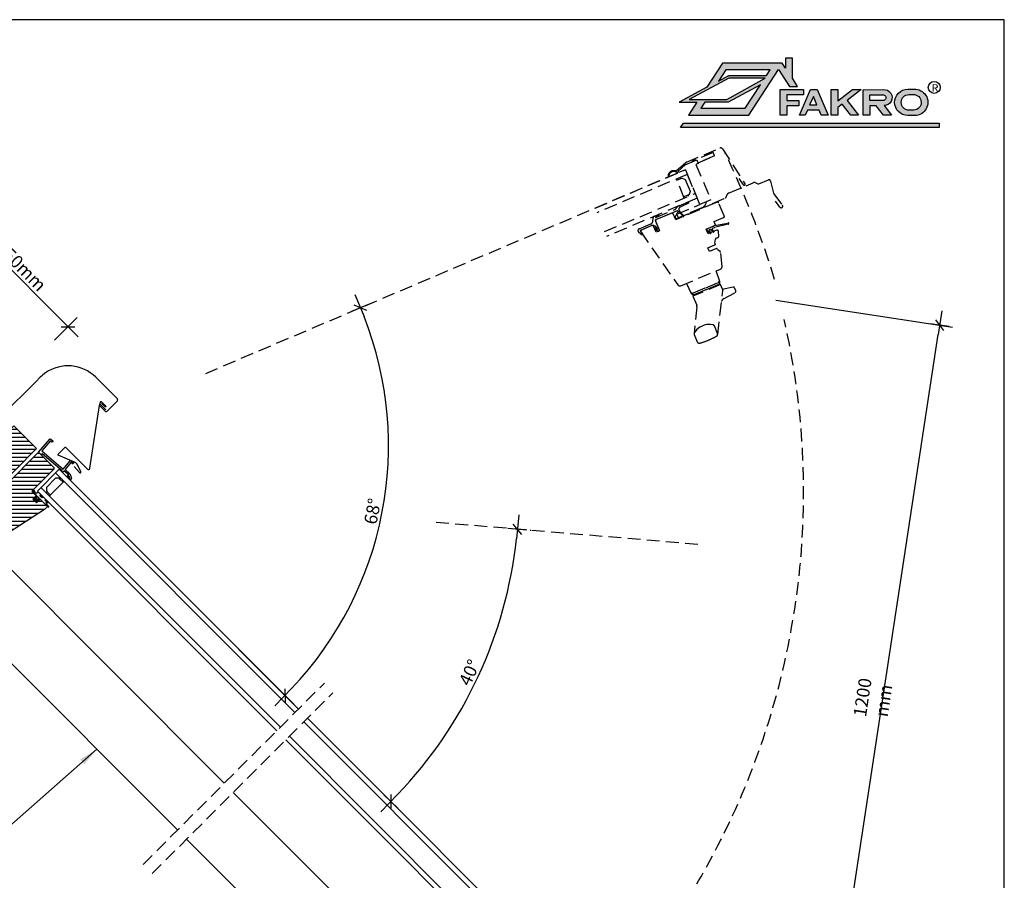
# Model space of a CAD drawing. Extents: x 1800 to 3825, y 616 to 2026.
# Drawn here: x 3057 to 3825, y 1355 to 2026 of the extents above; entities that cross this region are included whole.
import ezdxf
from ezdxf.enums import TextEntityAlignment as Align

# ---------------------------------------------------------------- set-up
doc = ezdxf.new("R2010")
doc.units = 0
doc.header["$LTSCALE"] = 40
doc.header["$MEASUREMENT"] = 0
doc.header["$PDMODE"] = 2
doc.linetypes.add('DASHED2', pattern=[0.375, 0.25, -0.125])
doc.layers.get('0').update_dxf_attribs({"linetype": 'CONTINUOUS'})
doc.layers.get('DEFPOINTS').update_dxf_attribs({"linetype": 'CONTINUOUS'})
for name, color, linetype in [('0.10_przerywana', 1, 'DASHED2'), ('0.10_wtpełnienie', 1, 'CONTINUOUS'), ('0.13_blachy', 4, 'CONTINUOUS'), ('0.13_dach', 3, 'CONTINUOUS'), ('0.13_folia', 7, 'CONTINUOUS'), ('0.13_obrys okna', 2, 'CONTINUOUS'), ('0.15_ramka', 9, 'CONTINUOUS')]:
    doc.layers.add(name, color=color, linetype=linetype)
doc.styles.add('50', font='ROMANS.shx', dxfattribs={"height": 10})
doc.styles.get("Standard").update_dxf_attribs({"font": 'TXT.SHX'})
doc.styles.add('WYMIAR-50', font='ROMANS.shx', dxfattribs={"width": 0.8, "height": 14, "bigfont": 'bigfont.shx'})
doc.dimstyles.new('50', dxfattribs={"dimscale": 5, "dimtxt": 2, "dimasz": 3, "dimexe": 1.5, "dimexo": 15, "dimgap": 0.5, "dimtad": 1, "dimdec": 0, "dimzin": 0, "dimdsep": 46, "dimtxsty": '50', "dimcen": 2, "dimdle": 2, "dimclrd": 256, "dimclre": 256, "dimclrt": 5, "dimadec": 0, "dimazin": 0, "dimtfac": 0.5, "dimtdec": 0, "dimtix": 1, "dimtmove": 2, "dimatfit": 3, "dimfxl": 0, "dimtolj": 1, "dimtzin": 0, "dimlwd": -1, "dimlwe": -1, "dimarcsym": 0})
doc.dimstyles.new('SKALA-50', dxfattribs={"dimscale": 5, "dimtxt": 2, "dimasz": 1.5, "dimexe": 2, "dimexo": 15, "dimgap": 0.5, "dimtad": 1, "dimdec": 1, "dimrnd": 0.1, "dimzin": 1, "dimdsep": 46, "dimtxsty": 'WYMIAR-50', "dimblk1": 'WYMIAR', "dimblk2": 'WYMIAR', "dimsah": 1, "dimcen": 2, "dimclrd": 256, "dimclre": 256, "dimclrt": 1, "dimadec": 0, "dimazin": 0, "dimtfac": 1, "dimtdec": 1, "dimtix": 1, "dimtmove": 2, "dimatfit": 3, "dimldrblk": 'WYMIAR', "dimfxl": 0, "dimtolj": 1, "dimarcsym": 0})
pattern_1 = [(359.971, (1818.013, -104.7763), (0.001582, 3.1249996), [])]

# ---------------------------------------------------------------- blocks, each defined once
blk = doc.blocks.new('WYMIAR')
at = {"color": 0}
for p, q in [((1.5, 0), (-1, 0)), ((0, -1), (0, 1))]:
    blk.add_line(p, q, dxfattribs=at)
at = {"color": 5}
blk.add_line((-0.5, -0.5), (0.5, 0.5), dxfattribs=at)
blk = doc.blocks.new('*D22')
at = {"layer": '0.10_wtpełnienie', "lineweight": -2}
for p, q in [((2947.1, 1834.78), (3004.25, 1891.87)), ((3089.56, 1792.32), (3002.47, 1879.5)), ((3084.3, 1776.46), (3101.94, 1794.08))]:
    blk.add_line(p, q, dxfattribs=at)
at = {"layer": 'DEFPOINTS', "color": 0}
for p in [(2997.17, 1884.8), (2894.04, 1781.77), (3031.24, 1723.45)]:
    blk.add_point(p, dxfattribs=at)
at = {"layer": '0.10_wtpełnienie', "lineweight": -2, "xscale": 7.5, "yscale": 7.5, "zscale": 7.5}
for p, rotation in [((2997.17, 1884.8), 134.9710383616), ((3094.87, 1787.01), 314.9710383616001)]:
    blk.add_blockref('WYMIAR', p, dxfattribs=dict(at, rotation=rotation))
at = {"layer": '0.10_wtpełnienie', "color": 1, "insert": (3051.33, 1841.21), "char_height": 10, "attachment_point": 5, "rotation": 314.97104, "style": 'WYMIAR-50'}
blk.add_mtext('\\A1;60-150mm', dxfattribs=at)
blk = doc.blocks.new('LOGO')
at = {"layer": '0.13_dach'}
h = blk.add_hatch(color=256, dxfattribs=at)
h.paths.add_polyline_path([(87.35, 54.2), (81.97, 54.2), (81.97, 46.35), (79.34, 50.35), (32.66, 50.35), (20.45, 31.57), (-1, 19.8), (12.8, 19.8), (6.33, 9.84), (53.19, 9.84), (76.36, 45.3), (85.08, 32.02), (91.38, 32.02), (87.35, 38.49)])
h.paths.add_polyline_path([(70.05, 45.09), (67.15, 40.63), (37.67, 40.63), (29.62, 36.3), (35.35, 45.09)], flags=16)
h.paths.add_polyline_path([(65.96, 38.56), (36.08, 21.88), (6.75, 21.88), (37.67, 38.49)], flags=16)
h.paths.add_polyline_path([(62.49, 33.47), (50.56, 15.15), (15.86, 15.15), (18.88, 19.8), (37.12, 19.8)], flags=16)
for points in [[(96.08, 29.64), (77.81, 29.64), (77.81, 9.84), (83.01, 9.84), (83.01, 17.05), (92.42, 17.05), (92.42, 21.14), (83.01, 21.14), (83.01, 25.6), (96.08, 25.6)], [(140.87, 29.64), (134.21, 29.64), (122.72, 20.84), (122.72, 29.64), (117.59, 29.64), (117.59, 9.84), (122.72, 9.84), (122.72, 15.77), (126.2, 18.39), (132.86, 9.84), (138.97, 9.84), (130.05, 21.26)], [(201.93, 3.49), (2.27, 3.49), (0, 0), (201.93, 0)]]:
    blk.add_hatch(color=256, dxfattribs=at).paths.add_polyline_path(points)
h = blk.add_hatch(color=256, dxfattribs=at)
h.paths.add_polyline_path([(106.65, 29.64), (101.4, 29.64), (92.72, 9.84), (97.3, 9.84), (99.01, 13.69), (108.06, 13.69), (109.77, 9.84), (115.08, 9.84)])
h.paths.add_polyline_path([(103.66, 24.38), (106.41, 17.72), (100.72, 17.72)], flags=16)
h = blk.add_hatch(color=256, dxfattribs=at)
h.paths.add_polyline_path([(158.1, 29.64), (142.46, 29.53), (142.46, 9.84), (147.65, 9.84), (147.65, 17.05), (152.78, 17.05), (158.47, 9.84), (164.58, 9.84), (158.77, 17.23, 1.068565)])
h.paths.add_polyline_path([(157.86, 25.6, -1.026823), (157.92, 21.14), (147.65, 21.14), (147.65, 25.6)], flags=16)
h = blk.add_hatch(color=256, dxfattribs=at)
h.paths.add_polyline_path([(182.24, 30), (177.28, 30, 0.993874), (177.28, 9.47), (182.72, 9.47, 1.023231)])
h.paths.add_polyline_path([(181.56, 13.67), (178.53, 13.63, -1.022468), (178.38, 25.85), (181.55, 25.85, -1.024223)], flags=16)
for points in [[(91.38, 32.02), (87.35, 38.49), (87.35, 54.2), (81.97, 54.2), (81.97, 46.35), (79.34, 50.35), (32.66, 50.35), (20.45, 31.57), (-1, 19.8), (12.8, 19.8), (6.33, 9.84), (53.19, 9.84), (76.36, 45.3), (85.08, 32.02), (91.38, 32.02)], [(6.75, 21.88), (36.08, 21.88), (65.96, 38.56), (37.67, 38.49), (6.75, 21.88)], [(70.05, 45.09), (35.35, 45.09), (29.62, 36.3), (37.67, 40.63), (67.15, 40.63), (70.05, 45.09)], [(18.88, 19.8), (15.86, 15.15), (50.56, 15.15), (62.49, 33.47), (37.12, 19.8), (18.88, 19.8)], [(77.81, 9.84), (77.81, 29.64), (96.08, 29.64), (96.08, 25.6), (83.01, 25.6), (83.01, 21.14), (92.42, 21.14), (92.42, 17.05), (83.01, 17.05), (83.01, 9.84), (77.81, 9.84)], [(92.72, 9.84), (101.4, 29.64), (106.65, 29.64), (115.08, 9.84), (109.77, 9.84), (108.06, 13.69), (99.01, 13.69), (97.3, 9.84), (92.72, 9.84)], [(100.72, 17.72), (106.41, 17.72), (103.66, 24.38), (100.72, 17.72)], [(117.59, 9.84), (117.59, 29.64), (122.72, 29.64), (122.72, 20.84), (134.21, 29.64), (140.87, 29.64), (130.05, 21.26), (138.97, 9.84), (132.86, 9.84), (126.2, 18.39), (122.72, 15.77), (122.72, 9.84), (117.59, 9.84)], [(0, 0), (2.27, 3.49), (201.93, 3.49), (201.93, 0), (0, 0)]]:
    blk.add_lwpolyline(points, dxfattribs=at)
for points in [[(142.46, 9.84), (142.46, 29.53), (158.1, 29.64, -1.068565), (158.77, 17.23), (164.58, 9.84), (158.47, 9.84), (152.78, 17.05), (147.65, 17.05), (147.65, 9.84), (142.46, 9.84)], [(147.65, 21.14), (147.65, 25.6), (157.86, 25.6, -1.026823), (157.92, 21.14), (147.65, 21.14)], [(182.24, 30, -1.023231), (182.72, 9.47), (177.28, 9.47, -0.993874), (177.28, 30), (182.24, 30)], [(181.55, 25.85, -0.988519), (181.99, 13.67), (178.26, 13.63, -0.990138), (178.26, 25.85), (181.55, 25.85)]]:
    blk.add_lwpolyline(points, format="xyb", dxfattribs=at)
blk.add_circle((197.96, 31.42), 4.66, dxfattribs=at)
at = {"layer": '0.13_dach', "width": 1.100004}
blk.add_text('R', height=5.76, dxfattribs=at).set_placement((195.76, 31), align=Align.MIDDLE_LEFT)
blk = doc.blocks.new('*D27')
at = {"layer": '0.10_wtpełnienie', "lineweight": -2}
for p, q in [((3647.14, 1807.67), (3784.77, 1786.71)), ((3686.88, 1210.26), (3773.76, 1780.8)), ((3558, 1222.3), (3695.64, 1201.34))]:
    blk.add_line(p, q, dxfattribs=at)
at = {"layer": 'DEFPOINTS', "color": 0}
for p in [(3572.99, 1818.96), (3774.89, 1788.22), (3483.86, 1233.59)]:
    blk.add_point(p, dxfattribs=at)
at = {"layer": '0.10_wtpełnienie', "lineweight": -2, "xscale": 7.5, "yscale": 7.5, "zscale": 7.5}
for p, rotation in [((3774.89, 1788.22), 81.34192218241218), ((3685.75, 1202.85), 261.3419221824122)]:
    blk.add_blockref('WYMIAR', p, dxfattribs=dict(at, rotation=rotation))
at = {"layer": '0.10_wtpełnienie', "color": 1, "insert": (3722.91, 1496.66), "char_height": 10, "attachment_point": 5, "rotation": 81.34192, "style": 'WYMIAR-50'}
blk.add_mtext('\\A1;1200 mm', dxfattribs=at)
blk = doc.blocks.new('*D26')
at = {"layer": '0.10_wtpełnienie', "lineweight": -2}
for p, q in [((2888.23, 1580.58), (2843.49, 1535.9)), ((3330.3, 1062.75), (2855.87, 1537.66)), ((3373.33, 1095.13), (3328.53, 1050.37))]:
    blk.add_line(p, q, dxfattribs=at)
at = {"layer": 'DEFPOINTS', "color": 0}
for p in [(2941.29, 1633.59), (2850.57, 1542.96), (3426.39, 1148.14)]:
    blk.add_point(p, dxfattribs=at)
at = {"layer": '0.10_wtpełnienie', "lineweight": -2, "xscale": 7.5, "yscale": 7.5, "zscale": 7.5}
for p, rotation in [((2850.57, 1542.96), 134.9710383616047), ((3335.6, 1057.44), 314.9710383616046)]:
    blk.add_blockref('WYMIAR', p, dxfattribs=dict(at, rotation=rotation))
at = {"layer": '0.10_wtpełnienie', "color": 1, "insert": (3098.39, 1305.5), "char_height": 10, "attachment_point": 5, "rotation": 314.97104, "style": 'WYMIAR-50'}
blk.add_mtext('\\A1;h', dxfattribs=at)
blk = doc.blocks.new('*D28')
at = {"layer": '0.10_wtpełnienie', "lineweight": -2}
for p, q in [((3455.95, 1628.09), (3455.34, 1628.14)), ((3347.85, 1415.53), (3353.71, 1409.67))]:
    blk.add_line(p, q, dxfattribs=at)
blk.add_arc((3105.79, 1657.87), 340.81, 316.2276, 353.87751, dxfattribs=at)
at = {"layer": 'DEFPOINTS', "color": 0}
for p in [(3087.88, 1675.8), (3232.37, 1647.11), (3381.22, 1634.45), (3395.93, 1479.08), (3294.85, 1468.59)]:
    blk.add_point(p, dxfattribs=at)
at = {"layer": '0.10_wtpełnienie', "lineweight": -2, "xscale": 7.5, "yscale": 7.5, "zscale": 7.5}
for p, rotation in [((3445.37, 1628.99), 84.50796210475026), ((3346.64, 1416.74), 225.5971508829912)]:
    blk.add_blockref('WYMIAR', p, dxfattribs=dict(at, rotation=rotation))
at = {"layer": '0.10_wtpełnienie', "color": 1, "insert": (3408, 1517.29), "char_height": 10, "attachment_point": 5, "rotation": 65.05256, "style": 'WYMIAR-50'}
blk.add_mtext('\\A1;40°', dxfattribs=at)
blk = doc.blocks.new('*D29')
at = {"layer": '0.10_wtpełnienie', "lineweight": -2}
blk.add_line((3220.55, 1542.97), (3271.13, 1492.33), dxfattribs=at)
blk.add_arc((3069.48, 1694.23), 275.35, 316.52533, 21.43935, dxfattribs=at)
at = {"layer": 'DEFPOINTS', "color": 0}
for p in [(3660.39, 1945.05), (3087.88, 1675.8), (3167.55, 1596.03), (3324.14, 1589.49), (2744.3, 1556.19)]:
    blk.add_point(p, dxfattribs=at)
at = {"layer": '0.10_wtpełnienie', "lineweight": -2, "xscale": 7.5, "yscale": 7.5, "zscale": 7.5}
for p, rotation in [((3322.94, 1801.82), 112.2196748788344), ((3264.06, 1499.4), 225.745007577972)]:
    blk.add_blockref('WYMIAR', p, dxfattribs=dict(at, rotation=rotation))
at = {"layer": '0.10_wtpełnienie', "color": 1, "insert": (3332.4, 1643.04), "char_height": 10, "attachment_point": 5, "rotation": 78.98234, "style": 'WYMIAR-50'}
blk.add_mtext('\\A1;68°', dxfattribs=at)

msp = doc.modelspace()

# ---------------------------------------------------------------- hatches: boundary and pattern name
at = {"layer": '0.10_wtpełnienie'}
h = msp.add_hatch(dxfattribs=at)
h.set_pattern_fill('ANSI31', color=256, scale=25, angle=-45.02901, style=0)
h.set_pattern_definition(pattern_1)
h.paths.add_polyline_path([(3019.42, 1676.38), (3019.42, 1674.97), (3029.93, 1664.45, -0.112585), (3031.3, 1664.36), (3031.44, 1664.36), (3033.06, 1665.98, -0.222331), (3033.14, 1666.17, -0.216106), (3033.32, 1666.24), (3034.22, 1667.14, -0.194178), (3034.29, 1667.3, -0.187983), (3034.45, 1667.38), (3034.98, 1667.9), (3037.1, 1665.78), (3036.51, 1665.19, -0.111571), (3036.45, 1665.1, -0.105271), (3036.36, 1665.04), (3035.3, 1663.98, -0.022968), (3035.29, 1663.97), (3035.29, 1663.97, -0.00842), (3035.28, 1663.96), (3033.56, 1662.24), (3033.56, 1660.83), (3035.68, 1658.71), (3037.1, 1658.71), (3070.33, 1691.94), (3052.65, 1709.62)])
h = msp.add_hatch(dxfattribs=at)
h.set_pattern_fill('ANSI31', color=256, scale=25, angle=-45.02901, style=0)
h.set_pattern_definition(pattern_1)
h.paths.add_polyline_path([(3035.77, 1652.96), (3030.4, 1658.33, -0.071968), (3029.53, 1658.46), (3026.71, 1655.64, 0.221695), (3026.13, 1654.06), (3026.48, 1650.01, -0.205619), (3026.36, 1649.64), (3026.36, 1649.64), (3026.01, 1649.29, 0.414212), (3026.01, 1648.58), (3030.25, 1644.34), (3028.13, 1642.22), (3024.54, 1645.81, -0.057269), (3024.47, 1645.87), (3023.89, 1646.46, 0.415634), (3023.18, 1646.46), (3023.18, 1646.46), (3022.85, 1646.13, -0.221695), (3022.45, 1645.98), (3018.41, 1646.34, 0.221695), (3016.82, 1645.76), (3015.76, 1644.69), (3015.76, 1644.69), (3010.81, 1639.74), (3010.49, 1639.33, 0.330715), (3010.76, 1636.96, -0.009086), (3010.81, 1636.91), (3029.05, 1618.67), (3029.05, 1618.67), (3030.87, 1616.85, 0.354119), (3033.38, 1616.58), (3076.39, 1644.52), (3077.98, 1646.11, 0.414214), (3077.98, 1647.52), (3073.03, 1652.47), (3070.2, 1649.64), (3067.37, 1652.47), (3070.2, 1655.3), (3066.67, 1658.83), (3066.67, 1658.83), (3083.64, 1675.8, 0.414214), (3083.64, 1677.22), (3072.54, 1688.32, 0.404948), (3071.15, 1688.34), (3047.08, 1664.28)])

# ---------------------------------------------------------------- linework, layer by layer
at = {"layer": '0.10_przerywana'}
for p, q in [((3599.22, 1920.22), (3586.32, 1914.78)), ((3202.34, 1750.62), (3576.43, 1909.41)), ((3577.98, 1905.73), (3507.26, 1875.89)), ((3513.48, 1861.15), (3584.2, 1890.99)), ((3602.69, 1819.28), (3602.34, 1820.11)), ((3586.25, 1617.21), (3381.22, 1634.45)), ((3153.38, 1367.57), (3294.83, 1509.02)), ((3160.46, 1360.5), (3301.48, 1501.52))]:
    msp.add_line(p, q, dxfattribs=at)
for points in [[(3562.93, 1903.72, -0.538997), (3568.73, 1908.49, 0.257648), (3569.21, 1908.59), (3576.72, 1915.03, -0.041586), (3577.24, 1915.29), (3603.38, 1926.32, -0.363954), (3605.34, 1925.72), (3622.93, 1898.54, -1.059518), (3621.68, 1897.73), (3618.47, 1902.68)], [(3586.32, 1914.78), (3599.22, 1920.22), (3598.05, 1922.99), (3583.31, 1916.77, 0.104738), (3581.28, 1915.36)], [(3563.51, 1903.97, -0.706425), (3570.29, 1906.83)], [(3570.4, 1876.26), (3568.62, 1872.79), (3568.62, 1872.79, 0.700208), (3569.9, 1871.41), (3569.9, 1871.41), (3607.63, 1887.36), (3607.63, 1887.36, 0.170303), (3608.37, 1888.02), (3608.37, 1888.02), (3609.1, 1890.19), (3609.1, 1890.19, -0.170304), (3610.13, 1891.12), (3610.13, 1891.12), (3629.44, 1899.28), (3629.44, 1899.28, -0.169008), (3630.82, 1899.37), (3630.82, 1899.37), (3632.88, 1898.38), (3632.88, 1898.38, 0.168174), (3633.86, 1898.44), (3633.86, 1898.44), (3641.19, 1901.53), (3641.19, 1901.53, -0.466323), (3642.96, 1900.63), (3642.96, 1900.63), (3645.13, 1891.15), (3645.41, 1890.57), (3652.2, 1881.84), (3652.2, 1881.84, -0.414214), (3651.99, 1880.09), (3651.99, 1880.09, -0.414214), (3650.23, 1880.31), (3650.23, 1880.31), (3646.7, 1884.84)], [(3556.33, 1861.86), (3553.57, 1860.69), (3551.62, 1865.3, 0.413516), (3550.31, 1865.83), (3542.24, 1862.43, 0.476975), (3541.81, 1860.93), (3570.57, 1819.66, 0.354119), (3572.99, 1818.96), (3603.84, 1831.98, 0.329749), (3605.05, 1834.03), (3603.93, 1844.96, 0.210386), (3603.53, 1845.67), (3601.74, 1847.03, -0.131652), (3601.58, 1847.23), (3601.36, 1847.75, 0.414212), (3600.7, 1848.02), (3595.17, 1845.69), (3594.01, 1848.45), (3599.54, 1850.79, 0.414214), (3599.8, 1851.44), (3599.58, 1851.96), (3599.58, 1851.96, -0.131652), (3599.55, 1852.22), (3599.93, 1855.29, -0.267946), (3600.53, 1856.09), (3602.01, 1856.71, 0.327184), (3602.61, 1857.73), (3602.24, 1861.38, 0.511728), (3600.85, 1862.19), (3594.27, 1859.42), (3592.71, 1863.1), (3600.08, 1866.21), (3598.92, 1868.97), (3606.29, 1872.08, 0.414214), (3606.82, 1873.39), (3602.54, 1883.53, 0.414214), (3601.23, 1884.06), (3568.99, 1870.46), (3567.04, 1875.06, 0.414214), (3565.73, 1875.59), (3553.75, 1870.54, 0.41411), (3553.22, 1869.23), (3553.22, 1869.23), (3556.33, 1861.86)], [(3592.82, 1884.42, -0.267585), (3589.2, 1879.64), (3570.99, 1871.95), (3569.82, 1874.72), (3587.86, 1882.32)], [(3577.24, 1820.75), (3581.08, 1812.99, 0.397319), (3583.4, 1812.12), (3592.87, 1816.12), (3602.34, 1820.11, 0.397319), (3603.33, 1822.38), (3600.46, 1830.55)], [(3580.49, 1814.21, 0.39809), (3582.81, 1813.34), (3592.35, 1817.36), (3601.88, 1821.38, 0.39809), (3602.87, 1823.65)], [(3601.65, 1780.94), (3605.66, 1814.91), (3605.66, 1814.91, 0.119666), (3605.46, 1816.19), (3603.93, 1819.81), (3582.38, 1810.71), (3585.29, 1803.81, -0.110982), (3585.5, 1802.62), (3583.23, 1781.81)], [(3604.69, 1806.71, -0.246097), (3606.1, 1808.78), (3615.48, 1813.77, 0.381626), (3615.87, 1814.91), (3614.81, 1817.43, 0.3506), (3613.82, 1817.96), (3606.26, 1816.24, -0.38503), (3605.2, 1816.81)]]:
    msp.add_lwpolyline(points, format="xyb", dxfattribs=at)
for points in [[(3585.35, 1917.08), (3586.51, 1914.31), (3584.67, 1913.54), (3596.33, 1885.9), (3587.86, 1882.32), (3576.43, 1909.41), (3571.08, 1907.16), (3570.69, 1908.08), (3576.4, 1913.3), (3585.35, 1917.07), (3586.51, 1914.31)], [(3505.71, 1879.57), (3576.43, 1909.41), (3585.76, 1887.3), (3515.04, 1857.46)], [(3575.63, 1887.37), (3569.41, 1902.11), (3569.8, 1901.19), (3573.03, 1902.55), (3572.64, 1903.47), (3573.03, 1902.55), (3573.86, 1902.9), (3576.34, 1901.89), (3580.31, 1892.49), (3579.3, 1890), (3578.47, 1889.65), (3578.86, 1888.73), (3578.47, 1889.65), (3575.24, 1888.29), (3575.63, 1887.37)]]:
    msp.add_lwpolyline(points, dxfattribs=at)
for points in [[(3551.89, 1873.01), (3555.14, 1874.38, -0.957703), (3555.57, 1873.48), (3553.21, 1872.38, 0.940658), (3553.35, 1872.11), (3568.19, 1878.37, 0.079382), (3568.76, 1878.77, -0.151821), (3571.54, 1881.24), (3578.42, 1884.2, -0.957292), (3578.8, 1883.28), (3572.49, 1880.35, 0.511116), (3571.86, 1877.17), (3575.24, 1873.53, -0.974797), (3574.81, 1873.11), (3570.36, 1877.41, 0.302573), (3570.14, 1877.45), (3553.02, 1870.23, 0.410123), (3552.91, 1869.97), (3556, 1862.64, -0.777002), (3554.6, 1861.68), (3552.57, 1863.2, -0.945163), (3553.07, 1863.83), (3554.42, 1862.88, 1.178141), (3554.59, 1863.23), (3554.43, 1863.28), (3554.2, 1863.83, 0.356929), (3550.38, 1865.88), (3541.24, 1862.02, 0.492521), (3541.15, 1861.71), (3542.91, 1859.45, -0.42036), (3542.87, 1859.17), (3542.77, 1859.09, -0.364065), (3541.74, 1859.13), (3539.94, 1860.77, -0.548167), (3540.36, 1863.26), (3549.54, 1867.14, 0.271773), (3551, 1869.08), (3551.32, 1872.02, -0.241146)], [(3599.56, 1865.84), (3609.78, 1867.97, -0.983049), (3609.92, 1867.08), (3599.66, 1864.36, 0.033796), (3599.04, 1864.14), (3597.52, 1863.5, 0.57735), (3597.41, 1862.64), (3598.61, 1861.74, -0.267949), (3598.8, 1861.28), (3598.77, 1860.99, -0.575362), (3598.45, 1860.86), (3596.1, 1862.63, 0.267949), (3595.6, 1862.69), (3595.07, 1862.47, 0.57735), (3594.97, 1861.61), (3596.16, 1860.7, -0.29055), (3596.36, 1860.24), (3596.32, 1859.96, -0.575575), (3596, 1859.82), (3593.42, 1861.77, -0.57735), (3593.64, 1863.49), (3598.44, 1865.52, -0.058925)], [(3601.52, 1781.79), (3599.06, 1787.62), (3599, 1787.7), (3598.97, 1787.76), (3598.9, 1787.85), (3598.88, 1787.89), (3598.82, 1787.96), (3598.77, 1788.02), (3598.74, 1788.05), (3598.68, 1788.12), (3598.64, 1788.16), (3598.62, 1788.18), (3598.58, 1788.21), (3598.54, 1788.24), (3598.52, 1788.25), (3598.48, 1788.28), (3598.45, 1788.3), (3598.41, 1788.31), (3598.37, 1788.33), (3598.34, 1788.34), (3598.31, 1788.35), (3598.25, 1788.37), (3598.19, 1788.39), (3598.15, 1788.39), (3596.04, 1788.66), (3594.96, 1788.71), (3593.27, 1788.62), (3591.79, 1788.34), (3591.08, 1788.14), (3590, 1787.74), (3588.51, 1787.01), (3587.76, 1786.56), (3586.63, 1785.78), (3585.25, 1784.55), (3584.54, 1783.77), (3583.41, 1782.29), (3583.36, 1782.19), (3583.34, 1782.14), (3583.32, 1782.1), (3583.3, 1782.04), (3583.28, 1781.99), (3583.27, 1781.97), (3583.25, 1781.92), (3583.25, 1781.89), (3583.24, 1781.85), (3583.23, 1781.81), (3583.23, 1781.78), (3583.22, 1781.73), (3583.22, 1781.69), (3583.22, 1781.67), (3583.22, 1781.62), (3583.22, 1781.59), (3583.22, 1781.54), (3583.22, 1781.49), (3583.23, 1781.45), (3583.24, 1781.38), (3583.25, 1781.3), (3583.26, 1781.26), (3583.27, 1781.18), (3583.3, 1781.06), (3583.34, 1780.92), (3583.36, 1780.83), (3585.74, 1775.18, 0.385251), (3587.93, 1774.17, 0.02353), (3594.44, 1776.54, 0.023529), (3600.71, 1779.51, 0.386321)]]:
    msp.add_lwpolyline(points, format="xyb", close=True, dxfattribs=at)
for centre, radius, start, end in [((3004.64, 1629.78), 670.09, 16.83444, 25.90763), ((3067.28, 1657.95), 601.44, 318.047, 12.92767)]:
    msp.add_arc(centre, radius, start, end, dxfattribs=at)
at = {"layer": '0.13_blachy'}
for p, q in [((3119.64, 1725.22), (3119.64, 1725.22)), ((3099.96, 1681.37), (3099.99, 1681.35)), ((3099.96, 1681.37), (3099.99, 1681.35))]:
    msp.add_line(p, q, dxfattribs=at)
for points in [[(3124.31, 1722.25), (3120.42, 1726.13), (3120.42, 1726.13, 0.916933), (3119.64, 1725.22), (3119.64, 1725.22), (3123.74, 1721.12, 0.414214), (3125.3, 1721.12), (3133.29, 1729.11, 0.414214), (3133.29, 1730.66), (3116.39, 1747.56, 0.363334), (3077.26, 1751.03, 0.044224), (3073.12, 1747.56), (3069.58, 1744.03), (3042.92, 1717.37, -0.414214), (3042.21, 1717.37), (3032.46, 1727.13, -0.414214), (3032.46, 1727.83), (3044.02, 1739.4, -1.000001), (3045.08, 1738.33), (3039.1, 1732.36)], [(3099.65, 1678.06), (3103.74, 1673.19), (3103.74, 1673.19, 0.414214), (3104.58, 1673.12), (3104.58, 1673.12), (3104.54, 1673.09), (3104.62, 1673.15), (3104.62, 1673.15, 0.414214), (3104.69, 1674), (3104.69, 1674), (3101.56, 1679.93), (3101.65, 1679.76, 0.178988), (3099.96, 1681.37), (3099.99, 1681.35), (3087.23, 1686.91, -0.493145), (3087.13, 1687.7), (3087.13, 1687.7), (3092.31, 1692.88), (3092.31, 1692.88, -0.414214), (3093.01, 1692.88), (3093.01, 1692.88), (3110.04, 1675.85), (3110.04, 1675.85, 0.668179), (3111.75, 1676.56), (3111.75, 1676.56), (3119.31, 1725.64), (3120.19, 1728.28), (3120.19, 1728.28), (3120.19, 1728.28), (3120.19, 1728.28), (3120.19, 1728.28, -0.668179), (3120.9, 1728.5), (3120.9, 1728.5), (3124.36, 1725.03, -1), (3123.86, 1724.53), (3123.86, 1724.53), (3121.03, 1727.36)]]:
    msp.add_lwpolyline(points, format="xyb", dxfattribs=at)
for points in [[(3120.9, 1728.5), (3120.9, 1728.5)], [(3092.31, 1692.88), (3092.31, 1692.88)], [(3092.31, 1692.88), (3092.31, 1692.88)], [(3093.01, 1692.88), (3093.01, 1692.88)], [(3093.01, 1692.88), (3093.01, 1692.88)], [(3087.13, 1687.7), (3087.13, 1687.7)], [(3087.13, 1687.7), (3087.13, 1687.7)], [(3110.04, 1675.85), (3110.04, 1675.85)], [(3110.04, 1675.85), (3110.04, 1675.85)], [(3111.75, 1676.56), (3111.75, 1676.56)], [(3111.75, 1676.56), (3111.75, 1676.56)], [(3103.74, 1673.19), (3103.74, 1673.19)], [(3103.74, 1673.19), (3103.74, 1673.19)], [(3103.74, 1673.19), (3103.74, 1673.19)], [(3104.58, 1673.12), (3104.58, 1673.12)], [(3104.58, 1673.12), (3104.58, 1673.12)], [(3104.62, 1673.15), (3104.62, 1673.15)], [(3104.62, 1673.15), (3104.62, 1673.15)], [(3104.62, 1673.15), (3104.62, 1673.15)], [(3104.69, 1674), (3104.69, 1674)], [(3104.69, 1674), (3104.69, 1674)], [(3104.69, 1674), (3104.69, 1674)]]:
    msp.add_lwpolyline(points, close=True, dxfattribs=at)
at = {"layer": '0.13_obrys okna'}
for p, q in [((3085.05, 1672.98), (3271.8, 1485.99)), ((3093.84, 1669.84), (3090.44, 1673.24)), ((3260.49, 1474.68), (3073.73, 1661.67)), ((3031.39, 1616.47), (3216.74, 1430.93)), ((2969.07, 1605.98), (3180.33, 1394.51)), ((3485.94, 1271.65), (3278.88, 1478.92)), ((3267.56, 1467.61), (3474.62, 1260.35)), ((3223.73, 1423.77), (3403.63, 1243.68)), ((3187.31, 1387.35), (3362.05, 1212.43))]:
    msp.add_line(p, q, dxfattribs=at)
for points in [[(3033.56, 1660.83), (3035.68, 1658.71), (3037.1, 1658.71), (3070.33, 1691.94), (3052.65, 1709.62), (3019.42, 1676.38), (3019.42, 1674.97), (3030.03, 1664.36), (3031.44, 1664.36), (3034.98, 1667.9), (3037.1, 1665.78), (3033.56, 1662.24)], [(3093.84, 1669.84), (3090.44, 1673.24), (3091.7, 1674.72), (3095.35, 1671.61)], [(3069.75, 1653), (3071.02, 1654.48), (3072.22, 1653.28), (3071.02, 1654.48)]]:
    msp.add_lwpolyline(points, close=True, dxfattribs=at)
for points in [[(3098.65, 1680.1, -0.414214), (3098.23, 1680.07), (3097.09, 1681.04), (3092.48, 1675.64), (3095.99, 1672.64, -0.128487), (3096.55, 1671.81), (3097.33, 1669.62, -0.267159), (3096.97, 1667.65), (3096.62, 1667.24), (3096.01, 1667.76), (3096.51, 1668.34), (3095.74, 1670.52), (3094.81, 1669.44), (3094.05, 1670.09), (3095.35, 1671.61), (3091.7, 1674.72), (3090.72, 1673.58), (3089.96, 1674.23), (3090.29, 1674.61), (3074.77, 1687.85), (3074.12, 1687.09), (3071.84, 1689.04), (3080.53, 1699.23, -0.414213), (3081.38, 1699.3), (3082.98, 1697.94, -0.413452), (3083.01, 1697.51), (3082.62, 1697.06, -0.414214), (3082.2, 1697.03), (3081.06, 1698), (3074.31, 1690.08), (3091.04, 1675.81), (3096.56, 1682.28, -0.414213), (3097.41, 1682.34), (3099, 1680.98, -0.41416), (3099.04, 1680.56)], [(3077.19, 1652.55), (3076.95, 1651.38), (3076.95, 1651.38), (3078.03, 1651.29, -0.157131), (3078.6, 1651.05), (3079.18, 1650.55, -0.63707), (3079.03, 1649.85), (3079.03, 1649.85), (3079.01, 1649.85), (3079.01, 1649.85, -0.221695), (3078.68, 1649.92), (3078.03, 1650.48), (3077.83, 1650.5), (3077.83, 1650.05), (3077.83, 1650.05, 0.149437), (3078.57, 1648.06), (3079.63, 1647), (3079.63, 1647, -0.359021), (3079.68, 1646.49), (3079.68, 1646.49, -0.471647), (3079.07, 1646.43), (3079.07, 1646.43), (3077.25, 1648.25), (3072.71, 1652.79), (3071.65, 1651.73), (3071.9, 1651.48), (3071.9, 1651.48, -0.567179), (3071.86, 1651.31), (3071.86, 1651.31), (3070.17, 1650.67), (3068.4, 1652.43), (3069.05, 1654.12), (3069.05, 1654.12, -0.567179), (3069.22, 1654.16), (3069.22, 1654.16), (3069.46, 1653.92), (3070.52, 1654.98), (3068.79, 1656.71), (3067.44, 1659.19), (3067.44, 1659.19, -0.999974), (3068.14, 1659.59), (3068.14, 1659.59), (3069.43, 1657.19), (3072.02, 1657.73), (3073.43, 1656.31), (3073.19, 1655.14), (3074.6, 1653.73), (3075.77, 1653.97), (3077.19, 1652.55), (3075.77, 1653.97), (3074.6, 1653.73), (3073.19, 1655.14), (3073.43, 1656.31), (3072.02, 1657.73), (3069.43, 1657.19), (3068.14, 1659.59), (3068.14, 1659.59, 0.999974), (3067.44, 1659.19), (3067.44, 1659.19), (3068.79, 1656.71), (3070.52, 1654.98), (3069.46, 1653.92), (3069.22, 1654.16), (3069.22, 1654.16, 0.567179), (3069.05, 1654.12), (3069.05, 1654.12), (3068.4, 1652.43), (3070.17, 1650.67), (3071.86, 1651.31), (3071.86, 1651.31, 0.567179), (3071.9, 1651.48), (3071.9, 1651.48), (3071.65, 1651.73), (3072.71, 1652.79), (3077.25, 1648.25), (3079.07, 1646.43), (3079.07, 1646.43, 0.471647), (3079.68, 1646.49), (3079.68, 1646.49, 0.359021), (3079.63, 1647), (3079.63, 1647), (3078.57, 1648.06, -0.149437), (3077.83, 1650.05), (3077.83, 1650.05), (3077.83, 1650.5), (3078.03, 1650.48), (3078.68, 1649.92, 0.221695), (3079.01, 1649.85), (3079.01, 1649.85), (3079.03, 1649.85), (3079.03, 1649.85, 0.63707), (3079.18, 1650.55), (3078.6, 1651.05, 0.157131), (3078.03, 1651.29), (3076.95, 1651.38), (3076.95, 1651.38)]]:
    msp.add_lwpolyline(points, format="xyb", close=True, dxfattribs=at)
for points in [[(3047.08, 1664.28), (3071.12, 1688.32), (3071.12, 1688.32, -0.414214), (3072.54, 1688.32), (3083.64, 1677.22), (3083.64, 1677.22, -0.414214), (3083.64, 1675.8), (3083.64, 1675.8), (3066.67, 1658.83), (3066.67, 1658.83), (3070.2, 1655.3), (3067.37, 1652.47), (3070.2, 1649.64), (3073.03, 1652.47), (3073.03, 1652.47), (3077.98, 1647.52, -0.414214), (3077.98, 1646.11), (3076.39, 1644.52), (3033.38, 1616.58, -0.354119)], [(3069.82, 1652.15, -0.043099), (3069.74, 1652.24, -0.043534), (3069.68, 1652.34, -0.044368), (3069.64, 1652.46, -0.045524), (3069.62, 1652.57, -0.046877), (3069.62, 1652.69, -0.048254), (3069.64, 1652.8, -0.049446), (3069.69, 1652.9, -0.050247), (3069.75, 1653, -0.050247)], [(3072.22, 1653.28), (3070.73, 1652.02), (3070.73, 1652.02, -0.391021), (3069.92, 1652.05), (3069.92, 1652.05), (3069.82, 1652.15)]]:
    msp.add_lwpolyline(points, format="xyb", dxfattribs=at)
for points in [[(3274.63, 1488.82), (3087.88, 1675.8), (3070.9, 1658.84), (3257.66, 1471.85)], [(3080.3, 1655.09), (3091.62, 1666.4), (3090.91, 1665.69), (3088.44, 1668.17), (3089.15, 1668.87), (3088.44, 1668.17), (3087.81, 1668.8), (3085.12, 1668.8), (3077.9, 1661.6), (3077.9, 1658.91), (3078.54, 1658.27), (3077.83, 1657.57), (3078.54, 1658.27), (3081.01, 1655.8), (3080.3, 1655.09)], [(3077.19, 1652.55), (3076.95, 1651.38)], [(3281.71, 1481.75), (3488.77, 1274.48), (3471.79, 1257.52), (3264.74, 1464.78)]]:
    msp.add_lwpolyline(points, dxfattribs=at)
at = {"layer": '0.13_obrys okna', "color": 32, "linetype": 'Continuous'}
for points in [[(3069.75, 1653, 0.050247), (3069.69, 1652.9, 0.049446), (3069.64, 1652.8, 0.048254), (3069.62, 1652.69, 0.046877), (3069.62, 1652.57, 0.045524), (3069.64, 1652.46, 0.044368), (3069.68, 1652.34, 0.043534), (3069.74, 1652.24, 0.043099), (3069.82, 1652.15, 0.043099)], [(3069.82, 1652.15), (3069.92, 1652.05), (3069.92, 1652.05, 0.391021), (3070.73, 1652.02), (3070.73, 1652.02), (3072.22, 1653.28)]]:
    msp.add_lwpolyline(points, format="xyb", dxfattribs=at)
at = {"layer": '0.15_ramka', "color": 5}
msp.add_lwpolyline([(1800.28, 616.45), (3825.28, 616.45), (3825.28, 2026.45), (1800.28, 2026.45)], close=True, dxfattribs=at)

# ---------------------------------------------------------------- block references
at = {"layer": '0.13_folia'}
msp.add_blockref('LOGO', (3572.65, 1942.25), dxfattribs=at)

# ---------------------------------------------------------------- dimensions: what is measured, and where the dimension line sits
at = {"layer": '0.10_wtpełnienie'}
for base, line1, line2, picture, middle in [((3324.14, 1589.49), ((3167.55, 1596.03), (3087.88, 1675.8)), ((2744.3, 1556.19), (3660.39, 1945.05)), '*D29', (3332.4, 1643.04)), ((3395.93, 1479.08), ((3294.85, 1468.59), (3087.88, 1675.8)), ((3232.37, 1647.11), (3381.22, 1634.45)), '*D28', (3408, 1517.29))]:
    dim = msp.add_angular_dim_2l(base=base, line1=line1, line2=line2, dimstyle='SKALA-50', dxfattribs=at)
    dim.commit()
    dim.dimension.update_dxf_attribs({"geometry": picture, "text_midpoint": middle})
for base, p1, p2, text, picture, middle in [((2997.17, 1884.8), (3031.24, 1723.45), (2894.04, 1781.77), '60-150mm', '*D22', (3051.33, 1841.21)), ((2850.57, 1542.96), (3426.39, 1148.14), (2941.29, 1633.59), 'h', '*D26', (3098.39, 1305.5))]:
    dim = msp.add_linear_dim(base=base, p1=p1, p2=p2, angle=314.97104, text=text, dimstyle='SKALA-50', dxfattribs=at)
    dim.commit()
    dim.dimension.update_dxf_attribs({"geometry": picture, "text_midpoint": middle})
dim = msp.add_aligned_dim(p1=(3483.86, 1233.59), p2=(3572.99, 1818.96), distance=-204.22, text='1200 mm', dimstyle='SKALA-50', dxfattribs=at)
dim.commit()
dim.dimension.update_dxf_attribs({"geometry": '*D27', "text_midpoint": (3722.91, 1496.66)})

# ---------------------------------------------------------------- leaders
at = {"layer": '0.13_dach'}
msp.add_leader([(3117.18, 1457.56), (3031.07, 1381.46), (2386.29, 1381.46)], dimstyle='50', override={"dimgap": 0.5, "dimtad": 0}, dxfattribs=at)

doc.saveas('drawing.dxf')
